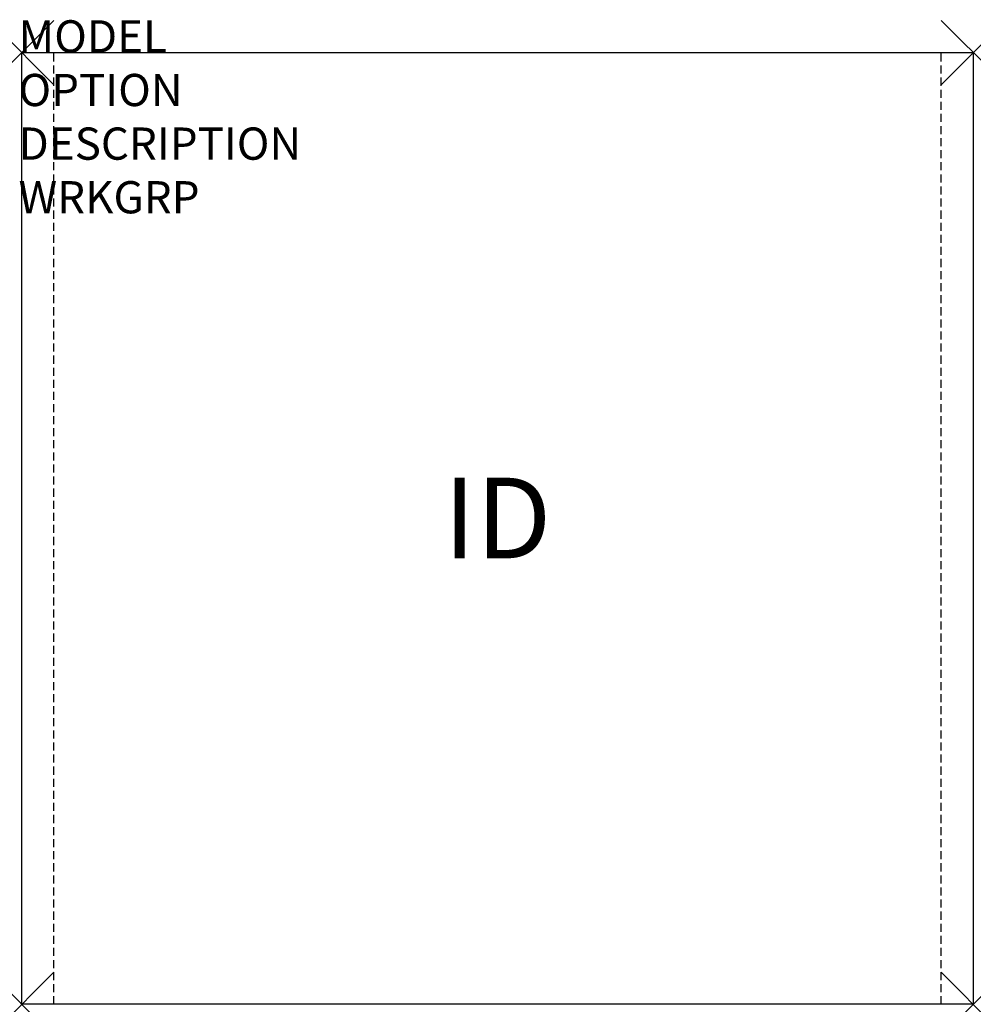
# Model space of a CAD drawing. Units: inches. Extents: x -0.1 to 29.5, y -29.5 to 1.
import ezdxf
from ezdxf.enums import TextEntityAlignment as Align

# ---------------------------------------------------------------- set-up
doc = ezdxf.new("R2010")
doc.units = ezdxf.units.IN
doc.header["$MEASUREMENT"] = 0
doc.header["$PDMODE"] = 3
doc.linetypes.add('HIDDEN', pattern=[0.375, 0.25, -0.125])
doc.layers.add('AFUTL-P', color=3, linetype='Continuous')
doc.layers.add('AFUTL-P-TN', color=7, linetype='Continuous')
doc.styles.get("Standard").update_dxf_attribs({"font": 'arial.ttf'})

msp = doc.modelspace()

# ---------------------------------------------------------------- linework, layer by layer
at = {"layer": 'AFUTL-P', "color": 42}
for p, q in [((0, 0), (29.528, 0)), ((0, -29.528), (0, 0)), ((29.528, 0), (29.528, -29.528)), ((29.528, -29.528), (0, -29.528))]:
    msp.add_line(p, q, dxfattribs=at)
at = {"layer": 'AFUTL-P', "color": 42, "linetype": 'HIDDEN'}
for p, q in [((1, -29.528), (1, 0)), ((28.528, -29.528), (28.528, 0))]:
    msp.add_line(p, q, dxfattribs=at)
at = {"layer": 'AFUTL-P', "color": 42}
for p in [(0, 0), (29.528, 0), (0, -29.528), (29.528, -29.528)]:
    msp.add_point(p, dxfattribs=at)

# ---------------------------------------------------------------- texts
at = {"layer": 'AFUTL-P', "color": 7, "lineweight": 0, "flags": 9}
for tag, p, s in [('MODEL', (-0.097, 0.003), 'KET3030.H'), ('OPTION', (-0.097, -1.661), ''), ('DESCRIPTION', (-0.097, -3.324), 'ARIST END TABLE,30X30X18"'), ('WRKGRP', (-0.097, -4.988), '')]:
    msp.add_attdef(tag, p, s, height=1, dxfattribs=at)
at = {"layer": 'AFUTL-P-TN', "lineweight": 0, "flags": 8}
msp.add_attdef('ID', text='KET3030', height=2.5, dxfattribs=at).set_placement((14.764, -14.764), align=Align.MIDDLE)

doc.saveas('drawing.dxf')
